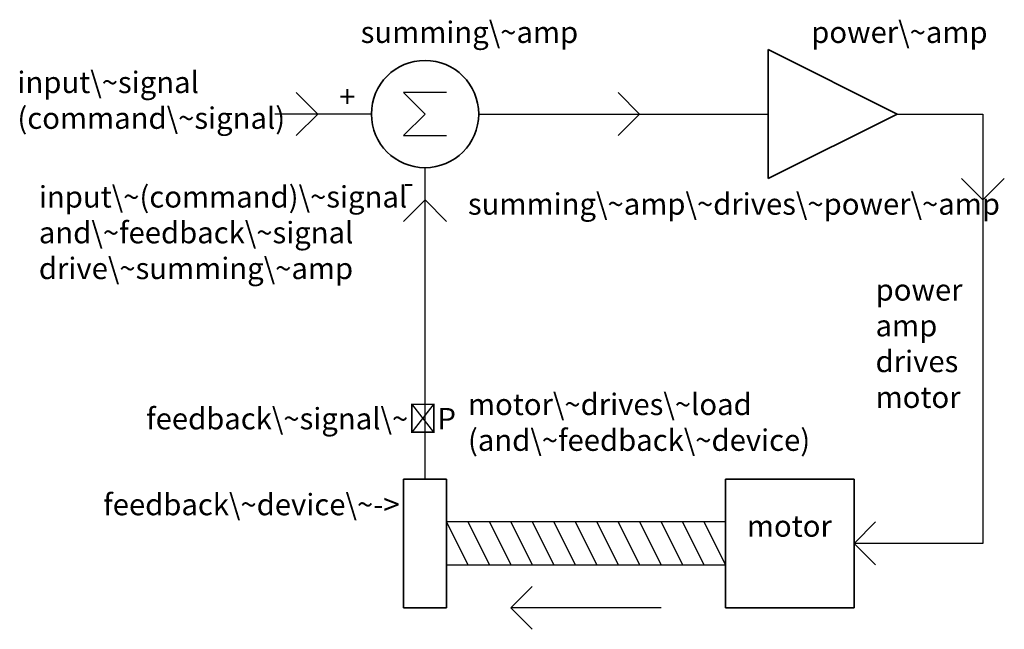
# Model space of a CAD drawing. Units: inches. Extents: x 0.11 to 4.7, y 0.1 to 2.94.
import ezdxf

# ---------------------------------------------------------------- set-up
doc = ezdxf.new("R2010")
doc.units = ezdxf.units.IN
doc.layers.get('0').update_dxf_attribs({"linetype": 'CONTINUOUS', "lineweight": 0})
for name, color, linetype, lineweight in [('diagram_items', 7, 'CONTINUOUS', 35), ('diagram_lines', 7, 'CONTINUOUS', 25), ('text_nouns', 7, 'CONTINUOUS', 18), ('text_verbs', 7, 'CONTINUOUS', 25)]:
    doc.layers.add(name, color=color, linetype=linetype, lineweight=lineweight)
doc.styles.get("Standard").update_dxf_attribs({"font": 'txt', "width": 0.75})

msp = doc.modelspace()

# ---------------------------------------------------------------- linework, layer by layer
msp.add_circle((2, 2.5), 0.25)
at = {"layer": 'diagram_items'}
for p, q in [((3.6, 2.8), (3.6, 2.2)), ((4.2, 2.5), (3.6, 2.8)), ((3.6, 2.2), (4.2, 2.5)), ((1.9, 2), (2, 2.1)), ((1.9, 0.2), (1.9, 0.8)), ((1.9, 0.8), (2.1, 0.8)), ((2.1, 0.8), (2.1, 0.6)), ((3.4, 0.2), (3.4, 0.8)), ((3.4, 0.8), (4, 0.8)), ((4, 0.8), (4, 0.2)), ((2.1, 0.6), (2.1, 0.4)), ((2.1, 0.4), (2.1, 0.2)), ((2.1, 0.2), (1.9, 0.2)), ((4, 0.2), (3.4, 0.2))]:
    msp.add_line(p, q, dxfattribs=at)
msp.add_circle((2, 2.5), 0.25, dxfattribs=at)
at = {"layer": 'diagram_lines'}
for p, q in [((1.4, 2.6), (1.5, 2.5)), ((2.1, 2.6), (1.9, 2.6)), ((1.9, 2.6), (2, 2.5)), ((2.9, 2.6), (3, 2.5)), ((1.75, 2.5), (1.3, 2.5)), ((1.5, 2.5), (1.4, 2.4)), ((2, 2.5), (1.9, 2.4)), ((2.25, 2.5), (3.6, 2.5)), ((3, 2.5), (2.9, 2.4)), ((4.2, 2.5), (4.6, 2.5)), ((4.6, 2.5), (4.6, 0.5)), ((1.9, 2.4), (2.1, 2.4)), ((2, 0.8), (2, 2.25)), ((4.5, 2.2), (4.6, 2.1)), ((4.6, 2.1), (4.7, 2.2)), ((2, 2.1), (1.9, 2)), ((2, 2.1), (2.1, 2)), ((3.4, 0.6), (2.1, 0.6)), ((2.1, 0.6), (2.2, 0.4)), ((2.2, 0.6), (2.3, 0.4)), ((2.3, 0.6), (2.4, 0.4)), ((2.4, 0.6), (2.5, 0.4)), ((2.5, 0.6), (2.6, 0.4)), ((2.6, 0.6), (2.7, 0.4)), ((2.7, 0.6), (2.8, 0.4)), ((2.8, 0.6), (2.9, 0.4)), ((2.9, 0.6), (3, 0.4)), ((3, 0.6), (3.1, 0.4)), ((3.1, 0.6), (3.2, 0.4)), ((3.2, 0.6), (3.3, 0.4)), ((3.3, 0.6), (3.4, 0.4)), ((4, 0.5), (4.1, 0.6)), ((4, 0.5), (4.1, 0.4)), ((4.6, 0.5), (4, 0.5)), ((2.1, 0.4), (3.4, 0.4)), ((2.5, 0.3), (2.4, 0.2)), ((3.1, 0.2), (2.4, 0.2)), ((2.4, 0.2), (2.5, 0.1))]:
    msp.add_line(p, q, dxfattribs=at)

# ---------------------------------------------------------------- texts
at = {"layer": 'diagram_lines', "char_height": 0.1, "width": 100, "attachment_point": 7}
for s, insert in [('+', (1.6, 2.5)), ('-', (1.9, 2.1))]:
    msp.add_mtext(s, dxfattribs=dict(at, insert=insert))
at = {"layer": 'text_nouns', "char_height": 0.1, "width": 100, "attachment_point": 7}
for s, insert in [('summing\\~amp', (1.7, 2.8)), ('power\\~amp', (3.8, 2.8)), ('input\\~signal\\P(command\\~signal)', (0.1, 2.4)), ('feedback\\~signal\\~^\\P', (0.7, 1)), ('feedback\\~device\\~->', (0.5, 0.6)), ('motor', (3.5, 0.5))]:
    msp.add_mtext(s, dxfattribs=dict(at, insert=insert))
at = {"layer": 'text_verbs', "char_height": 0.1, "width": 100, "attachment_point": 7}
for s, insert in [('input\\~(command)\\~signal\\Pand\\~feedback\\~signal\\Pdrive\\~summing\\~amp', (0.2, 1.7)), ('summing\\~amp\\~drives\\~power\\~amp', (2.2, 2)), ('power\\Pamp\\Pdrives\\Pmotor', (4.1, 1.1)), ('motor\\~drives\\~load\\P(and\\~feedback\\~device)', (2.2, 0.9))]:
    msp.add_mtext(s, dxfattribs=dict(at, insert=insert))

doc.saveas('drawing.dxf')
